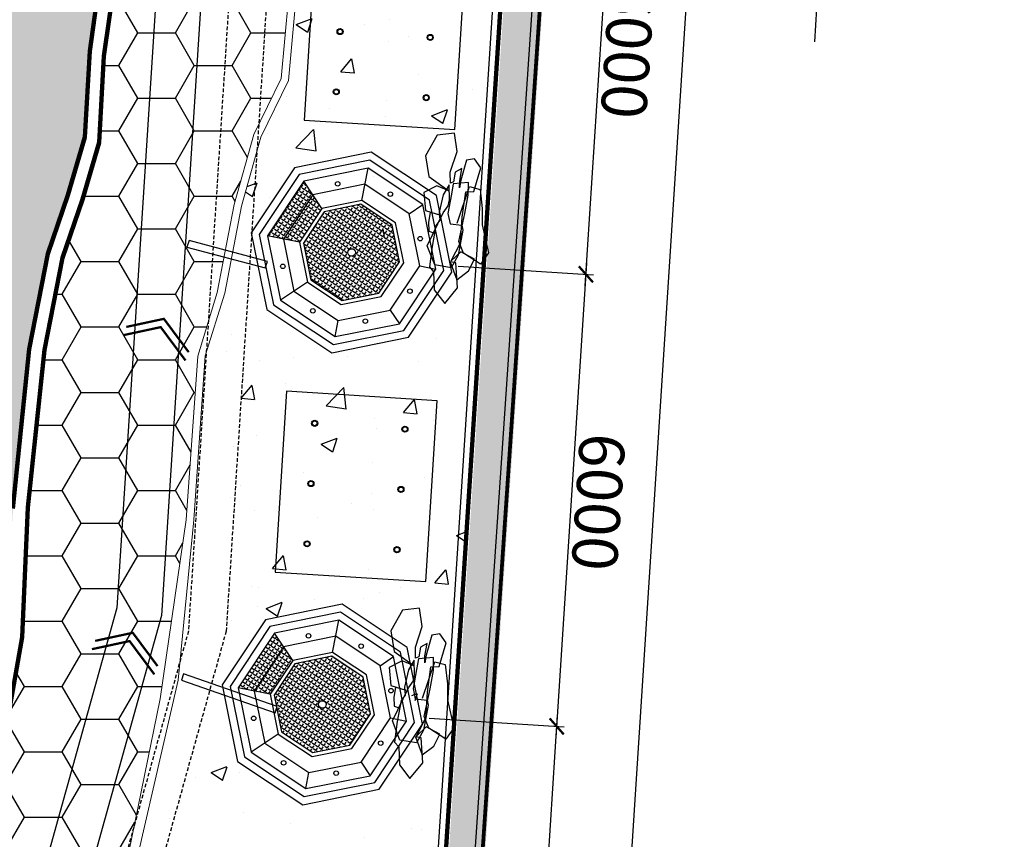
# Model space of a CAD drawing. Extents: x -15477761 to 3963276, y -3417038 to 2551244.
# Drawn here: x 2486938 to 2499980, y 2391671 to 2402529 of the extents above; entities that cross this region are included whole.
import ezdxf

# ---------------------------------------------------------------- set-up
doc = ezdxf.new("R2010")
doc.units = 0
doc.header["$LTSCALE"] = 2
doc.header["$MEASUREMENT"] = 0
for name, pattern in [('CONTINOUS', [0]), ('DASHED2', [0.375, 0.25, -0.125]), ('HIDDEN', [0.375, 0.25, -0.125])]:
    doc.linetypes.add(name, pattern=pattern)
for name, color, linetype in [('cay', 3, 'Continuous'), ('duong bo', 7, 'Continuous'), ('ho boi', 150, 'Continuous'), ('MANH', 6, 'Continuous'), ('NT', 33, 'Continuous'), ('nui', 235, 'Continuous'), ('ranh gioi', 6, 'Continuous'), ('TALUY3D', 27, 'Continuous'), ('tim duong', 8, 'Continuous'), ('TUONG', 1, 'CONTINOUS'), ('TUONG 111', 1, 'Continuous'), ('tuong rao sat thoang', 67, 'Continuous')]:
    doc.layers.add(name, color=color, linetype=linetype)
doc.styles.add('LONG', font='VHAVAN_0.TTF')
doc.linetypes.add('FENCELINE2', pattern='A,0.25,-0.1,[132,ltypeshp.shx,S=0.1,R=0,X=-0.1,Y=0],-0.1,1', length=1.45)
doc.dimstyles.new('Copy of TL1-500', dxfattribs={"dimtxt": 600, "dimasz": 200, "dimexe": 100, "dimexo": 100, "dimgap": 50, "dimtad": 1, "dimdec": 0, "dimzin": 9, "dimdsep": 46, "dimtxsty": 'LONG', "dimblk": 'ARCHTICK', "dimcen": 200, "dimdle": 150, "dimclrd": 8, "dimclre": 8, "dimclrt": 2, "dimadec": 0, "dimazin": 0, "dimtfac": 1, "dimtdec": 0, "dimtix": 1, "dimtmove": 2, "dimatfit": 3, "dimldrblk": 'ARCHTICK', "dimfxl": 0, "dimtolj": 1, "dimtzin": 0, "dimarcsym": 0})
pattern_1 = [(0, (0, 0), (0, 55), [40, -15]), (90, (0, 0), (-55, 3e-15), [40, -15])]

# ---------------------------------------------------------------- blocks, each defined once
blk = doc.blocks.new('hfhfe')
at = {"layer": 'NT', "linetype": 'CONTINOUS', "ltscale": 400}
h = blk.add_hatch(dxfattribs=at)
h.set_pattern_fill('ANGLE', color=256, scale=200, style=0)
h.set_pattern_definition(pattern_1)
h.paths.add_polyline_path([(2640009, 2363272), (2640174, 2363672), (2639305, 2363672), (2639470, 2363272)])
h = blk.add_hatch(dxfattribs=at)
h.set_pattern_fill('ANGLE', color=256, scale=200, style=0)
h.set_pattern_definition(pattern_1)
h.paths.add_polyline_path([(2640340, 2362871), (2639988, 2363222), (2639491, 2363222), (2639140, 2362871), (2639140, 2362373), (2639491, 2362022), (2639988, 2362022), (2640340, 2362373)])
h.paths.add_polyline_path([(2639690, 2362622, -1), (2639790, 2362622, -1)], flags=16)
at = {"color": 7}
blk.add_lwpolyline([(2639222, 2363872), (2638490, 2363140), (2638490, 2362104), (2639222, 2361372), (2640257, 2361372), (2640990, 2362104), (2640990, 2363140), (2640257, 2363872)], close=True, dxfattribs=at)
at = {"layer": 'NT', "linetype": 'CONTINOUS', "ltscale": 400}
for p, q in [((2639470, 2363272), (2639305, 2363672)), ((2640009, 2363272), (2640174, 2363672)), ((2639090, 2362891), (2638690, 2363057)), ((2640390, 2362891), (2640790, 2363057)), ((2638690, 2362187), (2638890, 2362270)), ((2640590, 2362270), (2640790, 2362187)), ((2639387, 2361772), (2639305, 2361572)), ((2640092, 2361772), (2640174, 2361572))]:
    blk.add_line(p, q, dxfattribs=at)
for points in [[(2639263, 2363772), (2638590, 2363098), (2638590, 2362146), (2639263, 2361472), (2640216, 2361472), (2640890, 2362146), (2640890, 2363098), (2640216, 2363772)], [(2639305, 2363672), (2638690, 2363057), (2638690, 2362187), (2639305, 2361572), (2640174, 2361572), (2640790, 2362187), (2640790, 2363057), (2640174, 2363672)], [(2639387, 2363472), (2638890, 2362974), (2638890, 2362270), (2639387, 2361772), (2640092, 2361772), (2640590, 2362270), (2640590, 2362974), (2640092, 2363472)], [(2639470, 2363272), (2639090, 2362891), (2639090, 2362353), (2639470, 2361972), (2640009, 2361972), (2640390, 2362353), (2640390, 2362891), (2640009, 2363272)], [(2639491, 2363222), (2639140, 2362871), (2639140, 2362373), (2639491, 2362022), (2639988, 2362022), (2640340, 2362373), (2640340, 2362871), (2639988, 2363222)]]:
    blk.add_lwpolyline(points, close=True, dxfattribs=at)
for centre, radius in [((2639083, 2363278), 30), ((2640396, 2363278), 30), ((2638812, 2362622), 30), ((2639740, 2362622), 50), ((2640668, 2362622), 30), ((2639083, 2361966), 30), ((2640396, 2361966), 30), ((2639740, 2361694), 30)]:
    blk.add_circle(centre, radius, dxfattribs=at)
blk = doc.blocks.new('_ARCHTICK')
at = {"color": 0, "linetype": 'ByBlock', "const_width": 0.15}
blk.add_lwpolyline([(-0.5, -0.5), (0.5, 0.5)], dxfattribs=at)
blk = doc.blocks.new('*D549')
at = {"layer": 'Defpoints', "color": 0, "linetype": 'CONTINOUS', "ltscale": 400}
for p in [(2493133, 2405252), (2494825, 2405142), (2492647, 2399271)]:
    blk.add_point(p, dxfattribs=at)
at = {"layer": 'MANH', "color": 8, "linetype": 'CONTINOUS', "lineweight": -2, "ltscale": 400}
for p, q in [((2494428, 2399005), (2494834, 2405292)), ((2493233, 2405245), (2494925, 2405136)), ((2492747, 2399264), (2494538, 2399148))]:
    blk.add_line(p, q, dxfattribs=at)
at = {"layer": 'MANH', "color": 8, "linetype": 'CONTINOUS', "lineweight": -2, "ltscale": 400, "xscale": 200, "yscale": 200, "zscale": 200}
for p, rotation in [((2494825, 2405142), 86.30363226637895), ((2494438, 2399155), 266.303632266379)]:
    blk.add_blockref('_ARCHTICK', p, dxfattribs=dict(at, rotation=rotation))
at = {"layer": 'MANH', "color": 2, "linetype": 'CONTINOUS', "ltscale": 400, "insert": (2494991, 2402125), "char_height": 600, "attachment_point": 5, "rotation": 266.3036, "style": 'LONG'}
blk.add_mtext('\\A1;6000', dxfattribs=at)
blk = doc.blocks.new('*D550')
at = {"layer": 'Defpoints', "color": 0, "linetype": 'CONTINOUS', "ltscale": 400}
for p in [(2492647, 2399271), (2494438, 2399155), (2492260, 2393283)]:
    blk.add_point(p, dxfattribs=at)
at = {"layer": 'MANH', "color": 8, "linetype": 'CONTINOUS', "lineweight": -2, "ltscale": 400}
for p, q in [((2494042, 2393018), (2494448, 2399305)), ((2492747, 2399264), (2494538, 2399148)), ((2492360, 2393277), (2494151, 2393161))]:
    blk.add_line(p, q, dxfattribs=at)
at = {"layer": 'MANH', "color": 8, "linetype": 'CONTINOUS', "lineweight": -2, "ltscale": 400, "xscale": 200, "yscale": 200, "zscale": 200}
for p, rotation in [((2494438, 2399155), 86.30363226637895), ((2494051, 2393167), 266.303632266379)]:
    blk.add_blockref('_ARCHTICK', p, dxfattribs=dict(at, rotation=rotation))
at = {"layer": 'MANH', "color": 2, "linetype": 'CONTINOUS', "ltscale": 400, "insert": (2494604, 2396138), "char_height": 600, "attachment_point": 5, "rotation": 266.3036, "style": 'LONG'}
blk.add_mtext('\\A1;6000', dxfattribs=at)
blk = doc.blocks.new('*D551')
at = {"layer": 'Defpoints', "color": 0, "linetype": 'CONTINOUS', "ltscale": 400}
for p in [(2492260, 2393283), (2494051, 2393167), (2491873, 2387296)]:
    blk.add_point(p, dxfattribs=at)
at = {"layer": 'MANH', "color": 8, "linetype": 'CONTINOUS', "lineweight": -2, "ltscale": 400}
for p, q in [((2493655, 2387030), (2494061, 2393317)), ((2492360, 2393277), (2494151, 2393161)), ((2491973, 2387289), (2493764, 2387173))]:
    blk.add_line(p, q, dxfattribs=at)
at = {"layer": 'MANH', "color": 8, "linetype": 'CONTINOUS', "lineweight": -2, "ltscale": 400, "xscale": 200, "yscale": 200, "zscale": 200}
for p, rotation in [((2494051, 2393167), 86.30363226637895), ((2493664, 2387180), 266.303632266379)]:
    blk.add_blockref('_ARCHTICK', p, dxfattribs=dict(at, rotation=rotation))
at = {"layer": 'MANH', "color": 2, "linetype": 'CONTINOUS', "ltscale": 400, "insert": (2494217, 2390150), "char_height": 600, "attachment_point": 5, "rotation": 266.3036, "style": 'LONG'}
blk.add_mtext('\\A1;6000', dxfattribs=at)
blk = doc.blocks.new('*D576')
at = {"layer": 'Defpoints', "color": 0, "linetype": 'Continuous', "ltscale": 400}
for p in [(2498412, 2467930), (2493187, 2387048), (2494745, 2386948)]:
    blk.add_point(p, dxfattribs=at)
at = {"layer": 'tim duong', "color": 8, "linetype": 'Continuous', "lineweight": -2, "ltscale": 400}
for p, q in [((2499980, 2467979), (2494735, 2386798)), ((2498512, 2467923), (2500070, 2467823)), ((2493287, 2387042), (2494844, 2386941))]:
    blk.add_line(p, q, dxfattribs=at)
at = {"layer": 'tim duong', "color": 8, "linetype": 'Continuous', "lineweight": -2, "ltscale": 400, "xscale": 200, "yscale": 200, "zscale": 200}
for p, rotation in [((2499970, 2467829), 86.30363226637895), ((2494745, 2386948), 266.303632266379)]:
    blk.add_blockref('_ARCHTICK', p, dxfattribs=dict(at, rotation=rotation))
at = {"layer": 'tim duong', "color": 2, "linetype": 'Continuous', "ltscale": 400, "insert": (2497717, 2427365), "char_height": 600, "attachment_point": 5, "rotation": 266.3036, "style": 'LONG'}
blk.add_mtext('\\A1;81050', dxfattribs=at)
blk = doc.blocks.new('RG')
at = {"layer": 'TUONG 111', "linetype": 'FENCELINE2', "ltscale": 100}
blk.add_line((4204197, 3728374, 15580), (4237553, 3654512, 15580), dxfattribs=at)
blk = doc.blocks.new('*U129')
at = {"layer": 'cay', "linetype": 'CONTINOUS', "ltscale": 100}
h = blk.add_hatch(dxfattribs=at)
h.set_pattern_fill('AR-CONC', color=256, scale=300, style=0)
h.set_pattern_definition([(50, (0, 0), (2151.78055, -188.2564), [225, -2475]), (355, (0, 0), (-416.254, 2256.5764), [180, -1980]), (100.4514, (179.3, -15.7), (1735.5281, 2068.3186), [191.2206, -2103.4263]), (46.1842, (0, 600), (3201.7231, -496.557), [337.5, -3712.5]), (96.6356, (266.8, 558.6), (2803.988, 2922.3536), [286.831, -3155.139]), (351.1842, (0, 600), (2803.9858, 2922.3558), [270, -2970]), (21, (300, 450), (1790.7212, -1207.8567), [225, -2475]), (326, (300, 450), (729.946, 2175.4501), [180, -1980]), (71.4514, (449.2, 349.3), (2520.6679, 967.5915), [191.2206, -2103.4263]), (37.5, (0, 0), (36.47957, 998.68156), [0, -1956, 0, -2010, 0, -1987.5]), (7.5, (0, 0), (789.2086, 1183.23514), [0, -1146, 0, -1911, 0, -757.5]), (327.5, (-669, 0), (1601.4673, -67.66462), [0, -750, 0, -2340, 0, -3105]), (317.5, (-969, 0), (1749.5585, 300.31495), [0, -975, 0, -1554, 0, -2205])])
h.paths.add_polyline_path([(2494239.1, 2417122.57), (2493811.27, 2417122.57), (2493801.8, 2416996.9), (2493691.37, 2416778.68), (2493470.2, 2416634.83), (2493193.64, 2416721.55), (2492893.52, 2416753.44), (2492682.8, 2416600.37), (2492653.95, 2416425.1), (2492384.34, 2416421.58), (2492071.88, 2416518.29), (2491845.79, 2416706.47), (2491720.19, 2416940.66), (2491676.22, 2417122.57), (2491622.33, 2417122.57), (2491648.47, 2416207.51), (2490251.43, 2413887.1), (2489599.17, 2411208.77), (2490432.61, 2408819.98), (2490926.36, 2407407.18), (2490881.87, 2405386.89), (2490992.54, 2405574.58), (2491111.5, 2405668.82), (2491287.97, 2405710.91), (2491455.44, 2405840.55), (2491495.59, 2406064.29), (2491615.55, 2406261.07), (2491873.69, 2406320.22), (2492071.41, 2406326.03), (2492338.91, 2406221.48), (2492449.4, 2406082.08), (2492478.48, 2405826.51), (2492749.2, 2405715.09), (2492899.93, 2405589.63), (2492987.86, 2405455.81), (2493009.77, 2405295.66), (2492988.58, 2405014.4), (2492878.15, 2404796.18), (2492652.94, 2404769.39), (2492420.32, 2404798.44), (2492170.27, 2404717.12), (2492055.11, 2404498.1), (2491840.73, 2404442.6), (2491571.11, 2404439.08), (2491258.66, 2404535.79), (2491032.57, 2404723.97), (2490906.96, 2404958.16), (2490869.35, 2405113.8), (2490644.27, 2403332.44), (2490500.3, 2401720.95), (2490133.81, 2400972.83), (2489876.31, 2400057.22), (2489654.59, 2398905.92), (2489640.09, 2397830.56), (2489733.92, 2395904.9), (2489639.95, 2393769.34), (2488271.18, 2390457.57), (2487820.44, 2388074.12), (2487608.32, 2386749.98), (2487961.93, 2385361.28), (2488000, 2384549.84), (2487929.64, 2383904.47), (2487156.92, 2382040.49), (2486398.78, 2381312.38), (2485400.63, 2380299.7), (2484897.32, 2378851.79), (2483594.36, 2376622.44), (2487038.47, 2373178.54), (2492310.35, 2387267.32)])
h.paths.add_polyline_path([(2491313.21, 2392308.94), (2491043.44, 2392472.33), (2490803.61, 2392672.51), (2490469.17, 2392714.83), (2490235.28, 2392753.71), (2490109.67, 2392987.89), (2490051.06, 2393230.45), (2490101.76, 2393445.75), (2490195.25, 2393604.31), (2490314.21, 2393698.55), (2490490.68, 2393740.64), (2490658.16, 2393870.28), (2490698.3, 2394094.03), (2490818.27, 2394290.8), (2491035.64, 2394404.88), (2491349, 2394434.84), (2491614.51, 2394328.84), (2491778.05, 2394160.39), (2491810.16, 2393928.56), (2491951.92, 2393744.83), (2492102.64, 2393619.37), (2492190.57, 2393485.55), (2492212.48, 2393325.4), (2492191.29, 2393044.14), (2492126.7, 2392775.28), (2491979.34, 2392531.38), (2491747.78, 2392375.78), (2491519.48, 2392363.47)], flags=16)
h.paths.add_polyline_path([(2490190.38, 2388294.16), (2490353.92, 2388125.71), (2490386.03, 2387893.88), (2490527.79, 2387710.15), (2490678.52, 2387584.69), (2490766.44, 2387450.87), (2490788.36, 2387290.72), (2490767.17, 2387009.46), (2490656.73, 2386791.24), (2490435.56, 2386647.39), (2490157.45, 2386603.92), (2489948, 2386560.14), (2489833.7, 2386493.15), (2489619.32, 2386437.65), (2489349.7, 2386434.13), (2489037.25, 2386530.84), (2488811.16, 2386719.03), (2488685.55, 2386953.22), (2488626.93, 2387195.77), (2488677.64, 2387411.07), (2488771.13, 2387569.64), (2488890.08, 2387663.87), (2489066.56, 2387705.97), (2489234.03, 2387835.61), (2489274.17, 2388059.35), (2489394.14, 2388256.12), (2489611.51, 2388370.21), (2489924.87, 2388400.17)], flags=16)
h.paths.add_polyline_path([(2489156.63, 2383232.34), (2489422.14, 2383126.33), (2489585.68, 2382957.88), (2489617.79, 2382726.06), (2489759.55, 2382542.32), (2489910.28, 2382416.86), (2489998.2, 2382283.04), (2490020.11, 2382122.89), (2489998.92, 2381841.63), (2489888.49, 2381623.41), (2489667.32, 2381479.56), (2489389.21, 2381436.1), (2489179.76, 2381392.31), (2489065.45, 2381325.33), (2488851.07, 2381269.83), (2488581.46, 2381266.3), (2488269, 2381363.02), (2488042.91, 2381551.2), (2487917.31, 2381785.39), (2487858.69, 2382027.94), (2487909.39, 2382243.25), (2488002.88, 2382401.81), (2488121.84, 2382496.05), (2488298.31, 2382538.14), (2488465.79, 2382667.78), (2488505.93, 2382891.52), (2488625.9, 2383088.3), (2488843.27, 2383202.38)], flags=16)
h.paths.add_polyline_path([(2491028.59, 2398371.81), (2490779.31, 2398507.36), (2490565.55, 2398580.82), (2490193.21, 2398608.37), (2489964.87, 2398738.66), (2489839.26, 2398972.85), (2489780.64, 2399215.4), (2489831.34, 2399430.7), (2489924.84, 2399589.26), (2490043.79, 2399683.5), (2490220.27, 2399725.6), (2490387.74, 2399855.24), (2490427.88, 2400078.98), (2490547.85, 2400275.75), (2490765.22, 2400389.84), (2491078.58, 2400419.8), (2491344.09, 2400313.79), (2491507.63, 2400145.34), (2491539.74, 2399913.51), (2491681.5, 2399729.78), (2491832.23, 2399604.32), (2491920.15, 2399470.5), (2491942.07, 2399310.35), (2491920.88, 2399029.09), (2491810.44, 2398810.86), (2491589.27, 2398667.02), (2491448.27, 2398478.27), (2491232.09, 2398385.69)], flags=16)
h.paths.add_polyline_path([(2485813.07, 2378021.31), (2485976.61, 2377852.86), (2486008.73, 2377621.03), (2486150.48, 2377437.3), (2486301.21, 2377311.84), (2486389.14, 2377178.02), (2486411.05, 2377017.87), (2486389.86, 2376736.61), (2486279.43, 2376518.38), (2486058.25, 2376374.54), (2485780.15, 2376331.07), (2485570.69, 2376287.28), (2485456.39, 2376220.3), (2485242.01, 2376164.8), (2484972.39, 2376161.28), (2484659.94, 2376257.99), (2484433.85, 2376446.18), (2484308.24, 2376680.36), (2484249.62, 2376922.92), (2484300.33, 2377138.22), (2484393.82, 2377296.78), (2484512.78, 2377391.02), (2484689.25, 2377433.11), (2484856.72, 2377562.75), (2484896.87, 2377786.5), (2485016.83, 2377983.27), (2485234.2, 2378097.36), (2485547.57, 2378127.32)], flags=16)
h.paths.add_polyline_path([(2491131.92, 2410466.76), (2490950.31, 2410466.76), (2490631.41, 2410502.55), (2490405.32, 2410690.74), (2490279.71, 2410924.93), (2490221.09, 2411167.48), (2490271.8, 2411382.79), (2490365.29, 2411541.35), (2490484.25, 2411635.58), (2490660.72, 2411677.68), (2490828.19, 2411807.32), (2490868.34, 2412031.06), (2490988.3, 2412227.84), (2491205.67, 2412341.92), (2491519.04, 2412371.88), (2491784.54, 2412265.87), (2491948.08, 2412097.42), (2491980.2, 2411865.59), (2492121.95, 2411681.86), (2492272.68, 2411556.4), (2492360.61, 2411422.58), (2492382.52, 2411262.43), (2492361.33, 2410981.17), (2492250.9, 2410762.95), (2492010.09, 2410710.03), (2491596.48, 2410743.47), (2491333.96, 2410636.95), (2491235.51, 2410546.81)], flags=16)
at = {"layer": 'ho boi', "linetype": 'CONTINOUS', "ltscale": 400}
h = blk.add_hatch(dxfattribs=at)
h.set_pattern_fill('ZIGZAG', color=256, scale=1800, style=0)
h.set_pattern_definition([(0, (-140879.72, 71.13), (225, 225), [225, -225]), (90, (-140654.72, 71.13), (-225, 225), [225, -225])])
h.paths.add_polyline_path([(2498296.96, 2468191.57), (2497581.61, 2468178.34), (2492364.23, 2387502.1), (2492728.55, 2385962.42)])
h = blk.add_hatch(dxfattribs=at)
h.set_pattern_fill('ANSI36', color=256, scale=3000, style=0)
h.paths.add_polyline_path([(2486237.71, 2446935.37), (2485821.98, 2447610.61), (2485319, 2448297.43), (2485113.43, 2448950.76), (2485131.61, 2449713.89), (2485363.6, 2450659.74), (2485788.54, 2451367.13), (2486227.59, 2452041.79), (2486658.51, 2452836.37), (2487084.74, 2453982.56), (2487149.58, 2455018.87), (2487021.15, 2455980.96), (2486555.05, 2456849.98), (2485776.04, 2457316.83), (2485135.85, 2457499.53), (2484500.1, 2457552.48), (2483844.43, 2457692.04), (2483584.05, 2457823.94), (2483181.47, 2457984.79), (2482593.03, 2458241.99), (2481665.78, 2459015.73), (2481152.36, 2458971.45), (2479933.4, 2459168.39), (2479182.33, 2459070.54), (2478293.4, 2458815.69), (2477766.28, 2458117.28), (2476464.51, 2456959.27), (2475941.96, 2455933.52), (2475435.42, 2454787.34), (2475749.48, 2454078.4), (2476304.34, 2453260.69), (2476570.48, 2452901.09), (2476867.91, 2452820.09), (2477468.69, 2452329.3), (2477902.56, 2451897.77), (2478290.85, 2451555.48), (2478437.74, 2451379.17), (2478576.97, 2451013.16), (2478856.52, 2450053.19), (2478955.23, 2449468.64), (2479197.08, 2448419.59), (2479197.08, 2447252.9), (2478982.78, 2446396.71), (2478569.24, 2445501.77), (2478278.35, 2444791.54), (2478246.44, 2444122.43), (2478279.19, 2443304.87), (2478472.18, 2442565.94), (2478888.24, 2441734.81), (2479371.7, 2441282.11), (2480199.44, 2441027.72), (2481136.62, 2440853.76), (2481880.27, 2440655.69), (2482364.71, 2440401.02), (2482885.86, 2440029.22), (2483471.38, 2439493.13), (2484000.49, 2438939.48), (2484454.25, 2437907.14), (2484601.07, 2436905.05), (2484959.47, 2435972.15), (2485253.31, 2432633.75), (2484597.64, 2429991.61), (2484247.02, 2427989.69), (2483391.19, 2426031.76), (2483681.74, 2424311.36), (2484378.03, 2422914.85), (2484694.73, 2421036.52), (2485711.24, 2419611.62), (2486200.69, 2417909.89), (2485889.66, 2416068.21), (2485477.58, 2415000.35), (2484767.41, 2414169.78), (2484478.74, 2412915.85), (2484212.09, 2412265.18), (2484146.25, 2410029.28), (2484612.85, 2408034.68), (2484846.61, 2407489.21), (2485504.31, 2406828.49), (2485700.08, 2405413.5), (2485545.22, 2403745.72), (2485259.15, 2402896.18), (2485019.47, 2401928.3), (2483964.47, 2400664.43), (2483152.51, 2398389.26), (2483440.19, 2394687.16), (2483094.92, 2393287.2), (2482891.07, 2391598.02), (2482288.42, 2389578.78), (2482314.93, 2388071.18), (2481528.86, 2386019.24), (2479966.6, 2385162.92, 0.08263488), (2475686.61, 2383621.68, 0.08906653), (2469704.38, 2379214.32, 0.11853598), (2466366.83, 2374992.38, 0.00025293), (2466218.34, 2374849.1), (2467839.29, 2373228.15, -0.00105816), (2467945.31, 2373311.92, -0.06294557), (2472200.76, 2378195.65), (2474411.98, 2380172.88, -0.31353462), (2480061.84, 2381512.49, 0.24554602), (2483362.5, 2382636.02), (2483945.36, 2383138.49), (2484397.02, 2383698.52), (2484600.76, 2384383.39), (2485106.31, 2385541.44), (2485470.39, 2387213.6), (2485620.75, 2389110.13), (2485901.48, 2390767.54), (2486498.62, 2392816.64), (2486769.25, 2394370.64), (2486846.05, 2396053.84), (2487064.52, 2398162.94), (2487310.31, 2399426.73), (2487577.67, 2400205.6), (2487800.64, 2400970.35), (2487865.72, 2402113.28), (2488078.7, 2403645.63), (2488331.64, 2405175.58), (2488216.36, 2407394.51), (2488115.07, 2408999.15), (2487401.75, 2410559.55), (2487591.22, 2412452.02), (2488974.13, 2416458.27), (2489077.5, 2418469.14), (2489029.92, 2419771.54), (2488034.14, 2420795.27), (2487778.69, 2422071.23), (2487379.28, 2424212.24), (2488055.21, 2425701.87), (2488396.65, 2427520.74), (2488695.1, 2428585.78), (2488765.66, 2430235.73), (2488333.86, 2431637.39), (2488027.8, 2433199.52), (2487771, 2434984.59), (2487717.68, 2437634.36), (2487989.07, 2439862.56), (2488467.61, 2441854.44), (2488646.83, 2443110.38), (2488623.23, 2443890.32), (2487871.42, 2445674.22)])
h.paths.add_polyline_path([(2461976.09, 2367148.43, -0.02712532), (2464176.04, 2369820.34), (2462664.8, 2371331.58, 0.00364595), (2460592.25, 2369198.22, 0.02744432), (2457217.17, 2365046.47), (2456618.22, 2363944.51), (2456459.21, 2363654.94), (2456324.02, 2363313.26), (2456025.77, 2362658.47), (2455737.65, 2362100.33), (2455210.7, 2361558.02), (2454486.68, 2361187.25), (2453432.35, 2361100.33), (2452458.46, 2361122.27), (2451580.81, 2361554.83), (2450976.07, 2362032.86), (2450473.78, 2362355.61), (2449974.17, 2362583.19), (2449659.5, 2362891.01), (2449480.56, 2363051.7), (2449088.4, 2363319.66), (2448466.02, 2363851.43), (2447185.32, 2364320.53), (2446009.48, 2364256.08, -0.03390258), (2444371.07, 2363398.22, -0.11570629), (2440836.75, 2363561.26, 0.0104533), (2440523.85, 2363652.2), (2440523.85, 2361386.53, 0.01595397), (2442916.78, 2361358.12, -0.01835259), (2447676.43, 2360486.33, 0.10232516), (2454137.72, 2359488.6, 0.29799637), (2457991.77, 2361538.16, -0.01101797)])
h.paths.add_polyline_path([(2435723.85, 2363558.61, 0.00130741), (2434816.93, 2363409.96, -0.1178481), (2429845.02, 2363856.66, 0.46365624), (2426631.09, 2363155.55, -0.38667484), (2420384.06, 2362146.27, 0.01459144), (2419179.42, 2363068.65, 0.06734802), (2417616.34, 2363649.38, 0.23316834), (2408047.82, 2361751.71, -0.45678388), (2401314.86, 2362835.96, 0.29447839), (2397997.2, 2363428.6, -0.22405922), (2393543.29, 2362262.32, 0.02096602), (2392375.79, 2362538.13), (2392375.79, 2360312.93, -0.00156095), (2392629.85, 2360297.43, -0.28329035), (2395680.93, 2359407.68, 0.08968472), (2400281.24, 2358485.71, -0.01424705), (2407338.91, 2358482.63, -0.09346019), (2417931.53, 2358979.1, 0.10929192), (2425708.88, 2359875.17, -0.14167404), (2432987.22, 2361594.78, -0.04520762), (2435723.85, 2361636.03)])
h.paths.add_polyline_path([(2387375.79, 2362608.8, -0.04799356), (2385568.25, 2362420.94, 0.12509923), (2382673.02, 2362235.49, -0.09923491), (2380777.54, 2361839.79, -0.09138284), (2377784.18, 2362142.5, -0.09344124), (2375988.34, 2362818.91, -0.15632236), (2375140.23, 2363616.12), (2374920.9, 2363956.58), (2374569.55, 2364632.34), (2374522.73, 2365053.93), (2374461.35, 2365884.08), (2374651.31, 2367876.09), (2374552.57, 2368554.17), (2374267.25, 2369520.62), (2373633.57, 2370352.11), (2372950.1, 2371022.12, -0.14865777), (2371220.04, 2373348.58, -0.21509738), (2371482.96, 2376268.04, 0.656064), (2362540, 2378250.56, 0.28514747), (2362433.47, 2374328.98, -0.11993275), (2363319.13, 2372609.89), (2363202.79, 2371359.17), (2362494.47, 2370260.05), (2362246.72, 2369273.16), (2362410.84, 2367879.86), (2362960.57, 2367052.59), (2364050.12, 2366016.98), (2364451.41, 2363955.63), (2363906.26, 2362676.04), (2363967.05, 2361411.1), (2364779.03, 2359606.92), (2366582.62, 2358840.47), (2368367.85, 2358587.33), (2369801.05, 2359003.33, -0.2309803), (2374946.98, 2359126.28, 0.17436019), (2383571.27, 2359566.29, -0.21409362), (2387375.79, 2360300.46)])
at = {"layer": 'TALUY3D', "linetype": 'CONTINOUS', "ltscale": 400}
h = blk.add_hatch(dxfattribs=at)
h.set_pattern_fill('HONEY', color=256, scale=4000, style=0)
h.paths.add_polyline_path([(2488174.83, 2390486.26), (2488797.66, 2393530.53), (2489144.82, 2395904.67), (2489295.56, 2398073.08), (2489554.72, 2398916.13), (2489778.9, 2400080.25), (2490040, 2401008.66), (2490402.35, 2401748.3), (2490544.83, 2403343.16), (2490777.37, 2405183.61), (2490825.99, 2407391.28), (2490338.21, 2408786.99, -0.00012956), (2490338.2, 2408787.04), (2489495.02, 2411203.72), (2490157.89, 2413925.6), (2490260.22, 2414160.92), (2488394.22, 2414160.92), (2487787.33, 2412403.16), (2487606.15, 2410593.47), (2488299.65, 2409076.41), (2488414.46, 2407436.32), (2488531.92, 2405175.39), (2488277.21, 2403612.56), (2488052.27, 2402043.43), (2487988.4, 2400899.83), (2487768.36, 2400145.11), (2487503.98, 2399374.93), (2487266.99, 2398156.4), (2487046.28, 2396064.8), (2486968.89, 2394349.24), (2486693.1, 2392769.16), (2486088.65, 2390694.97), (2485817.1, 2389056.28), (2485670.75, 2387210.16), (2485307.02, 2385530.11), (2484794.18, 2384326.22), (2484571.69, 2383599.04), (2484107.46, 2383021.33), (2483509.23, 2382497.93, -0.07464187), (2482577.64, 2381775.74), (2483086.88, 2380957.44), (2484129.1, 2380595.97), (2485390.14, 2380803.4), (2486328.52, 2381383.55), (2487072.56, 2382098.12), (2487831.78, 2383929.54), (2487899.75, 2384552.94), (2487862.52, 2385346.45), (2487506.31, 2386745.36), (2487721.92, 2388091.32)])
at = {"layer": 'cay', "color": 9, "linetype": 'CONTINOUS', "ltscale": 100, "elevation": -15810}
blk.add_lwpolyline([(2497468.95, 2402236.86), (2498437.1, 2418354.78)], dxfattribs=at)
blk.add_lwpolyline([(2491593.15, 2396360.69, 0, 100, 0), (2491769.92, 2396537.48, 0, 0, 0), (2497468.95, 2402236.86, 0, 0, 0)], format="xyseb", dxfattribs=at)
at = {"layer": 'duong bo', "linetype": 'CONTINOUS', "ltscale": 400, "elevation": 15580}
blk.add_lwpolyline([(2492151.2, 2386378.34), (2497369.58, 2467070.05), (2498084.93, 2467083.28), (2492516.52, 2384854.13), (2492157.27, 2386372.42)], dxfattribs=at)
at = {"layer": 'duong bo', "linetype": 'CONTINOUS', "lineweight": 20, "ltscale": 2, "elevation": 15810}
blk.add_lwpolyline([(2491347.2, 2420185.17), (2491480.87, 2418572.49), (2491186.83, 2416291.6), (2490157.89, 2413925.6), (2489495.02, 2411203.72), (2490338.2, 2408787.04, 0.00012956), (2490338.21, 2408786.99), (2490825.99, 2407391.28), (2490777.37, 2405183.61), (2490544.83, 2403343.16), (2490402.35, 2401748.3), (2490040, 2401008.66), (2489778.9, 2400080.25), (2489554.72, 2398916.13), (2489295.56, 2398073.08), (2489144.82, 2395904.67), (2488797.66, 2393530.53), (2488174.83, 2390486.26)], format="xyb", dxfattribs=at)
blk.add_lwpolyline([(2491446.52, 2420197.53), (2491580.75, 2418578.05), (2491366.26, 2416199.45), (2490251.43, 2413887.1), (2489599.17, 2411208.77), (2490432.61, 2408819.98), (2490926.36, 2407407.18), (2490877.23, 2405176.22), (2490644.27, 2403332.44), (2490500.3, 2401720.95), (2490133.81, 2400972.83), (2489876.31, 2400057.22), (2489654.59, 2398905.92), (2489395.59, 2398074.84), (2489244.93, 2395904.9), (2489035.05, 2393780.84), (2488271.18, 2390457.57), (2487820.44, 2388074.12), (2487608.32, 2386749.98), (2487961.93, 2385361.28), (2488000, 2384549.84), (2487929.64, 2383904.47), (2487156.92, 2382040.49), (2486398.78, 2381312.38)], dxfattribs=at)
at = {"layer": 'duong bo', "linetype": 'CONTINOUS', "lineweight": 100, "ltscale": 2, "elevation": 15810}
for points in [[(2489229.31, 2419791.69), (2489277.69, 2418467.66), (2489172.12, 2416414), (2487787.33, 2412403.16), (2487606.15, 2410593.47), (2488299.65, 2409076.41), (2488414.46, 2407436.32), (2488531.92, 2405175.39), (2488277.21, 2403612.56), (2488052.27, 2402043.43), (2487988.4, 2400899.83), (2487768.36, 2400145.11), (2487503.98, 2399374.93), (2487266.99, 2398156.4), (2487046.28, 2396064.8), (2486968.89, 2394349.24), (2486693.1, 2392769.16)], [(2489029.92, 2419771.54), (2489077.5, 2418469.14), (2488974.13, 2416458.27), (2487591.22, 2412452.02), (2487401.75, 2410559.55), (2488115.07, 2408999.15), (2488216.36, 2407394.51), (2488331.64, 2405175.58), (2488078.7, 2403645.63), (2487865.72, 2402113.28), (2487800.64, 2400970.35), (2487577.67, 2400205.6), (2487310.31, 2399426.73), (2487064.52, 2398162.94), (2486846.05, 2396053.84)]]:
    blk.add_lwpolyline(points, dxfattribs=at)
at = {"layer": 'duong bo', "linetype": 'CONTINOUS', "ltscale": 400, "const_width": 30}
for points in [[(2488349.96, 2398458.63), (2488848, 2398565.81), (2489176.52, 2398124.4)], [(2488307.41, 2398348.71), (2488805.45, 2398455.89), (2489133.97, 2398014.47)], [(2487937.63, 2394299.86), (2488435.67, 2394407.05), (2488764.19, 2393965.63)], [(2487895.08, 2394189.94), (2488393.13, 2394297.12), (2488721.64, 2393855.71)]]:
    blk.add_lwpolyline(points, dxfattribs=at)
at = {"layer": 'MANH', "color": 4, "linetype": 'Continuous', "ltscale": 2, "elevation": 15580}
for points in [[(2492853.77, 2403467.72), (2490857.71, 2403593.19), (2490707.15, 2401197.91), (2492703.21, 2401072.45)], [(2492466.95, 2397480.21), (2490470.89, 2397605.67), (2490320.34, 2395210.39), (2492316.4, 2395084.93)]]:
    blk.add_lwpolyline(points, close=True, dxfattribs=at)
at = {"layer": 'MANH', "color": 4, "linetype": 'Continuous', "ltscale": 2}
for centre, radius in [((2491181.67, 2402370.89, 15580), 40), ((2491181.67, 2402370.89, 15580), 31.49), ((2492375, 2402293.8, 15580), 40), ((2492375, 2402293.8, 15580), 31.49), ((2491131.31, 2401572.48, 15580), 40), ((2491131.31, 2401572.48, 15580), 31.49), ((2492322.21, 2401495.54, 15580), 40), ((2492322.21, 2401495.54, 15580), 31.49), ((2490845.21, 2397181.79, 15580), 40), ((2490845.21, 2397181.79, 15580), 31.49), ((2492040.98, 2397104.54, 15580), 40), ((2492040.98, 2397104.54, 15580), 31.49), ((2490794.85, 2396383.37, 15580), 40), ((2490794.85, 2396383.37, 15580), 31.49), ((2491988.18, 2396306.28, 15580), 40), ((2491988.18, 2396306.28, 15580), 31.49), ((2490744.5, 2395584.96, 15580), 40), ((2490744.5, 2395584.96, 15580), 31.49), ((2491935.39, 2395508.02, 15580), 40), ((2491935.39, 2395508.02, 15580), 31.49)]:
    blk.add_circle(centre, radius, dxfattribs=at)
at = {"layer": 'nui', "linetype": 'CONTINOUS', "ltscale": 100}
for points, elevation in [([(2492731.47, 2399832.58), (2492897.32, 2400316.77), (2493035.33, 2400278.84), (2493063.13, 2400025.28), (2493065.13, 2399809.84), (2493146.2, 2399440.96), (2493042.12, 2399289.26), (2492818.11, 2399434.86), (2492754.02, 2399591.32), (2492833.19, 2399959.29), (2492876.71, 2400201.86), (2492880.97, 2400372.42), (2492680.49, 2400355.67), (2492655.3, 2400215.23), (2492609.49, 2399959.88), (2492637.61, 2399823.05), (2492792.96, 2399808.37), (2492807.01, 2399739.95), (2492747.46, 2399408), (2492651.63, 2399240.7), (2492434.8, 2399279.59), (2492335.73, 2399534.57), (2492545.72, 2399971.32), (2492615.06, 2400064.31), (2492628.8, 2400140.91), (2492624.9, 2400339.29), (2492548.68, 2400208), (2492494.7, 2399980.47), (2492501.89, 2399873.76), (2492449.89, 2399804.01), (2492399.5, 2399523.13), (2492364.16, 2399252.73), (2492418.77, 2399190.22), (2492428.56, 2398951.26), (2492566.89, 2398768.3), (2492735.66, 2398975.23), (2492716.39, 2399308.15), (2492639.86, 2399321.87), (2492728.47, 2399081.95), (2492881.21, 2399199.51), (2492962, 2399356.34), (2492782.13, 2399454.49), (2492654.9, 2399332.35), (2492777.24, 2399573.98), (2492798.52, 2399912.79), (2492845.31, 2400247.03), (2492951.93, 2400254.27), (2493047.45, 2400566.59), (2492963.74, 2400687.02), (2492854.83, 2400667.03), (2492781.22, 2400403.49), (2492762.9, 2400301.35), (2492766.18, 2400393.01), (2492795.95, 2400558.98), (2492707.97, 2400508.88), (2492685.07, 2400381.2), (2492642.23, 2400362.53), (2492641.91, 2400507.55), (2492730.56, 2400781.57), (2492695.26, 2401025.11), (2492466.98, 2401000.17), (2492312.27, 2400724.82), (2492355.75, 2400453.46), (2492623.91, 2400260.39), (2492464.97, 2400328.43), (2492291.31, 2400240.99), (2492313.85, 2399999.73), (2492513.34, 2399937.59), (2492375.33, 2399975.53), (2492352.43, 2399847.85), (2492357.33, 2399728.37), (2492431.56, 2399701.87)], 15580), ([(2492271.56, 2393539.73), (2492437.41, 2394023.92), (2492575.42, 2393985.99), (2492603.22, 2393732.43), (2492605.22, 2393516.99), (2492686.29, 2393148.11), (2492582.21, 2392996.41), (2492358.2, 2393142.01), (2492294.11, 2393298.47), (2492373.29, 2393666.44), (2492416.8, 2393909.02), (2492421.06, 2394079.57), (2492220.58, 2394062.82), (2492195.39, 2393922.38), (2492149.58, 2393667.03), (2492177.7, 2393530.2), (2492333.05, 2393515.52), (2492347.1, 2393447.1), (2492287.56, 2393115.15), (2492191.72, 2392947.85), (2491974.89, 2392986.74), (2491875.82, 2393241.72), (2492085.81, 2393678.47), (2492155.15, 2393771.46), (2492168.89, 2393848.06), (2492164.99, 2394046.44), (2492088.77, 2393915.15), (2492034.79, 2393687.62), (2492041.99, 2393580.91), (2491989.98, 2393511.16), (2491939.59, 2393230.28), (2491904.25, 2392959.88), (2491958.86, 2392897.37), (2491968.65, 2392658.41), (2492106.98, 2392475.45), (2492275.75, 2392682.38), (2492256.48, 2393015.3), (2492179.95, 2393029.02), (2492268.56, 2392789.1), (2492421.3, 2392906.66), (2492502.09, 2393063.49), (2492322.22, 2393161.64), (2492195, 2393039.5), (2492317.33, 2393281.13), (2492338.61, 2393619.94), (2492385.4, 2393954.18), (2492492.02, 2393961.42), (2492587.54, 2394273.74), (2492503.83, 2394394.17), (2492394.92, 2394374.18), (2492321.32, 2394110.64), (2492302.99, 2394008.5), (2492306.27, 2394100.16), (2492336.04, 2394266.13), (2492248.07, 2394216.03), (2492225.16, 2394088.35), (2492182.32, 2394069.68), (2492182.01, 2394214.7), (2492270.65, 2394488.72), (2492235.35, 2394732.26), (2492007.08, 2394707.32), (2491852.36, 2394431.97), (2491895.84, 2394160.61), (2492164, 2393967.54), (2492005.06, 2394035.58), (2491831.4, 2393948.14), (2491853.94, 2393706.88), (2492053.44, 2393644.74), (2491915.43, 2393682.68), (2491892.52, 2393555), (2491897.42, 2393435.53), (2491971.65, 2393409.02)], 15741)]:
    blk.add_lwpolyline(points, dxfattribs=dict(at, elevation=elevation))
at = {"layer": 'ranh gioi', "linetype": 'DASHED2', "ltscale": 100, "elevation": 15580}
for points in [[(2493448.59, 2453230.12), (2489672.44, 2394427.68), (2484733.09, 2376703.55)], [(2492936.09, 2453035.51), (2489172.44, 2394427.68), (2484155.5, 2376425.09)]]:
    blk.add_lwpolyline(points, dxfattribs=at)
at = {"layer": 'ranh gioi', "linetype": 'CONTINOUS', "ltscale": 100, "elevation": 15810}
for points in [[(2490220.67, 2399326.24), (2489183.05, 2399601.5), (2489153.35, 2399516.54), (2490190.97, 2399241.28)], [(2490349.36, 2393430.06), (2489108.68, 2393863.77), (2489078.98, 2393778.81), (2490319.66, 2393345.1)]]:
    blk.add_lwpolyline(points, close=True, dxfattribs=at)
at = {"layer": 'tim duong', "color": 9, "linetype": 'HIDDEN', "ltscale": 100, "const_width": 50, "elevation": 15580}
blk.add_lwpolyline([(2337624.92, 2433887.16), (2361383.43, 2465300.18), (2374300.39, 2483054.19), (2373143.6, 2507951.57), (2373608.22, 2521499.22), (2394686.93, 2507188.23), (2386934.24, 2496292.53), (2420065.49, 2479514.44), (2420408.08, 2479796.63), (2422499.11, 2478979.28), (2422884.68, 2475976.82), (2457915.37, 2473591.73), (2469158.95, 2467047.12), (2498265.41, 2468004.54), (2492263.07, 2379650.4), (2480241.77, 2338361.04), (2389416.21, 2338377.22)], dxfattribs=at)
at = {"layer": 'TUONG', "linetype": 'CONTINOUS', "ltscale": 2}
for points in [[(2491497.43, 2445729.73), (2488222.85, 2394737.84), (2483092.66, 2376328.87)], [(2492098.66, 2445729.73), (2488817.61, 2394636.99), (2483767.35, 2376514.85)]]:
    blk.add_lwpolyline(points, dxfattribs=at)
at = {"layer": 'tuong rao sat thoang', "linetype": 'CONTINOUS', "lineweight": 100, "ltscale": 2, "elevation": 15580}
blk.add_lwpolyline([(2486615.36, 2372047.81), (2492310.35, 2387267.32), (2497535.24, 2468143.61), (2469158.95, 2467047.12), (2462069.69, 2471173.6), (2458575.48, 2467679.39), (2458575.7, 2461841.23)], dxfattribs=at)
at = {"layer": 'NT', "linetype": 'CONTINOUS', "rotation": 56.39382214603828}
for p in [(2998023.85, -1106760.12), (2997637.04, -1112747.63)]:
    blk.add_blockref('hfhfe', p, dxfattribs=at)
at = {"layer": 'TUONG 111', "color": 9, "linetype": 'HIDDEN', "rotation": 332.0000000000001}
blk.add_blockref('RG', (-2964916.36, 1149935.45), dxfattribs=at)
at = {"layer": 'MANH', "color": 9, "linetype": 'CONTINOUS', "ltscale": 100}
for base, p1, p2, picture, middle in [((2494824.82, 2405142.4, 15580), (2492646.71, 2399270.6, 15580), (2493133.32, 2405251.67, 15580), '*D549', (2494990.97, 2402125.41, 15580)), ((2494438.01, 2399154.88, 15580), (2492259.9, 2393283.08, 15580), (2492646.71, 2399270.6, 15580), '*D550', (2494604.16, 2396137.89, 15580)), ((2494051.19, 2393167.36, 15580), (2491873.09, 2387295.57, 15580), (2492259.9, 2393283.08, 15580), '*D551', (2494217.35, 2390150.37, 15580))]:
    dim = blk.add_linear_dim(base=base, p1=p1, p2=p2, angle=266.303632, dimstyle='Copy of TL1-500', dxfattribs=at)
    dim.commit()
    dim.dimension.update_dxf_attribs({"geometry": picture, "text_midpoint": middle})
at = {"layer": 'tim duong', "linetype": 'Continuous', "ltscale": 400}
dim = blk.add_linear_dim(base=(2494744.7, 2386947.76, 15580), p1=(2498412.19, 2467929.68, 15580), p2=(2493186.98, 2387048.39, 15580), angle=266.303632, dimstyle='Copy of TL1-500', dxfattribs=at)
dim.commit()
dim.dimension.update_dxf_attribs({"geometry": '*D576', "text_midpoint": (2497716.86, 2427365.17, 15580)})

msp = doc.modelspace()

# ---------------------------------------------------------------- block references
msp.add_blockref('*U129', (0, 0))

doc.saveas('drawing.dxf')
